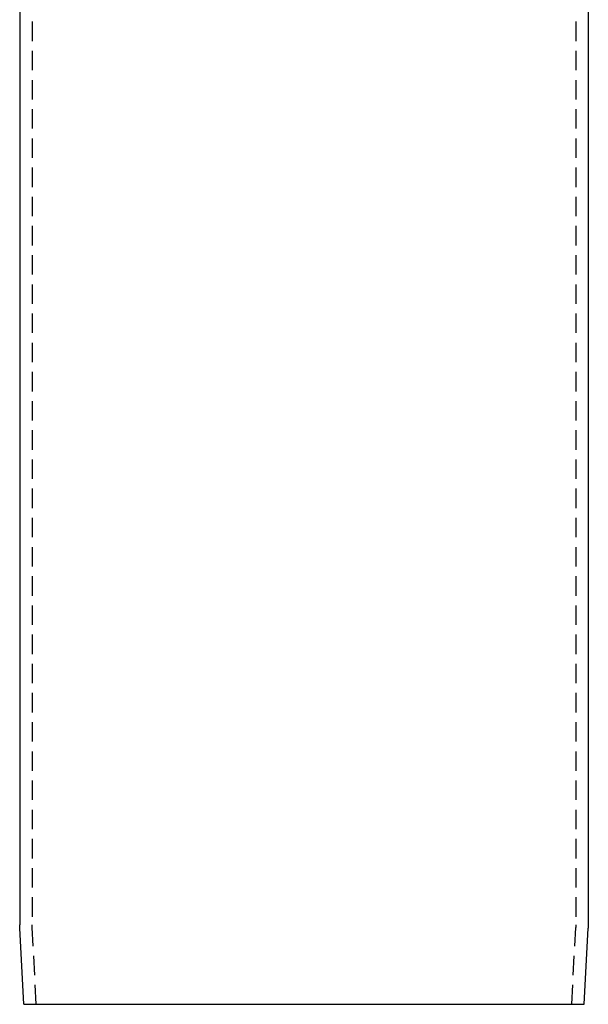
# Model space of a CAD drawing. Extents: x 1297 to 1797, y -453 to 372.
# Drawn here: x 1511 to 1584, y 119 to 246 of the extents above; entities that cross this region are included whole.
import ezdxf

# ---------------------------------------------------------------- set-up
doc = ezdxf.new("R2010")
doc.units = 0
doc.header["$LTSCALE"] = 10
doc.linetypes.add('VERDECKT', pattern=[0.375, 0.25, -0.125])
doc.layers.get('0').update_dxf_attribs({"linetype": 'CONTINUOUS'})
doc.layers.add('STEMPEL', color=3, linetype='CONTINUOUS')

# ---------------------------------------------------------------- blocks, each defined once
blk = doc.blocks.new('A$C19A36E12')
at = {"extrusion": (0, 1, -2e-16)}
for p, q in [((972.44, 5), (972.44, -114.77)), ((1045.44, 5), (1045.44, -114.77)), ((972.96, -125), (972.45, -115.22)), ((1044.92, -125), (1045.43, -115.22)), ((972.96, -125), (1044.92, -125))]:
    blk.add_line(p, q, dxfattribs=at)
at = {"color": 1, "linetype": 'VERDECKT', "extrusion": (0, 1, -2e-16)}
for p, q in [((974.04, 5), (974.04, -114.77)), ((1043.84, 5), (1043.84, -114.77)), ((974.57, -125), (974.05, -115.14)), ((1043.31, -125), (1043.83, -115.14))]:
    blk.add_line(p, q, dxfattribs=at)
at = {"extrusion": (0, -2e-16, -1)}
for centre, start, end in [((-981.04, -114.77), 357, 360), ((-1036.84, -114.77), 180, 183)]:
    blk.add_arc(centre, 8.6, start, end, dxfattribs=at)
at = {"color": 1, "linetype": 'VERDECKT', "extrusion": (0, -2e-16, -1)}
for centre, start, end in [((-981.04, -114.77), 357, 360), ((-1036.84, -114.77), 180, 183)]:
    blk.add_arc(centre, 7, start, end, dxfattribs=at)

msp = doc.modelspace()

# ---------------------------------------------------------------- block references
at = {"layer": 'STEMPEL'}
msp.add_blockref('A$C19A36E12', (538.35, 244.07, -78.95), dxfattribs=at)

doc.saveas('drawing.dxf')
